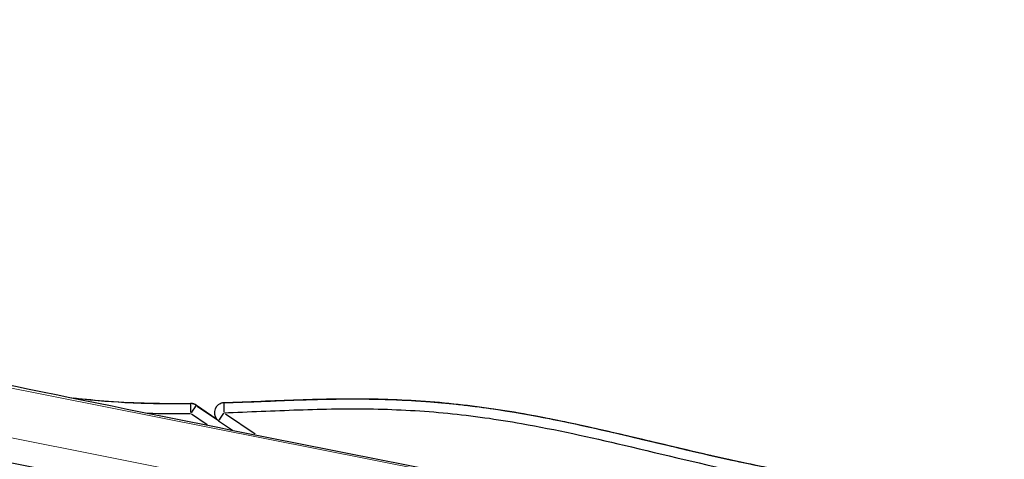
# Model space of a CAD drawing. Units: millimetres. Extents: x -5089 to 4019, y -3819 to 2960.
# Drawn here: x 331 to 735, y 434 to 614 of the extents above; entities that cross this region are included whole.
import ezdxf

# ---------------------------------------------------------------- set-up
doc = ezdxf.new("R2010")
doc.units = ezdxf.units.MM
doc.header["$LTSCALE"] = 45
doc.layers.add('MV_Toestellen', color=4, linetype='Continuous', lineweight=5)
doc.layers.add('SW_Toestellen', color=2, linetype='Continuous')

msp = doc.modelspace()

# ---------------------------------------------------------------- linework, layer by layer
at = {"layer": 'MV_Toestellen', "ltscale": 4.317491}
for p, q in [((-240.75, 575.65), (740.17, 381.27)), ((-244.66, 556.03), (736.27, 361.64))]:
    msp.add_line(p, q, dxfattribs=at)
at = {"layer": 'SW_Toestellen'}
for p, q in [((414.5, 457.06), (414.62, 457.11)), ((400.99, 456.8), (400.86, 456.75)), ((403.17, 456.05), (403.3, 456.1)), ((403.3, 456.1), (411.62, 450.42)), ((403.62, 455.74), (411.88, 450.09)), ((403.72, 455.82), (411.2, 450.7)), ((413.22, 456.81), (413.36, 456.86)), ((407.66, 448.1), (401.24, 452.49)), ((412.36, 449.76), (418.09, 445.84)), ((415.27, 452.59), (427.37, 444.32))]:
    msp.add_line(p, q, dxfattribs=at)
for centre, start, end in [((401.05, 452.8), 55.6414, 90.7043), ((414.62, 453.06), 110.4921, 235.6414)]:
    msp.add_arc(centre, 4, start, end, dxfattribs=at)
for centre, major_axis, ratio, start_param, end_param in [((414.76, 453.12), (-0.13, 4), 0.999982, 0.016286, 0.309432), ((414.76, 453.12), (-0.13, 4), 0.006456, 0.00011, 0.002072), ((400.91, 452.75), (-0.05, 4), 0.006412, 0.080847, 1.494563), ((400.91, 452.75), (-0.05, 4), 0.999982, 5.701824, 6.252587), ((401.05, 452.8), (-0.05, 4), 0.006412, 0.000115, 0.002192), ((400.91, 452.75), (2.26, 3.3), 0.003923, 0.084112, 1.497828), ((401.05, 452.8), (-3.3, 2.26), 0.999992, 4.742987, 5.29375), ((401.05, 452.8), (2.26, 3.3), 0.003923, 0.000279, 0.005293), ((414.62, 453.06), (-1.4, 3.75), 0.999977, 5.973753, 6.266899), ((414.62, 453.06), (-0.13, 4), 0.006456, 0.08072, 1.494437), ((414.62, 453.06), (-2.26, -3.3), 0.003923, 4.796222, 6.204924)]:
    msp.add_ellipse(centre, major_axis=major_axis, ratio=ratio, start_param=start_param, end_param=end_param, dxfattribs=at)
for points, knots in [([(-388.1, 614.46), (-355.21, 607.66), (-322.33, 600.85), (-190.81, 573.56), (-92.16, 553.04), (125.07, 506.84), (243.43, 481.21), (428.64, 443.6), (495.16, 430.58), (616.97, 406.4), (672.29, 395.22), (787.97, 371.21), (848.43, 358.64), (908.85, 346.25)], [26.536864, 26.536864, 26.536864, 26.536864, 36.627588, 36.627588, 66.899885, 66.899885, 103.408459, 103.408459, 123.736434, 123.736434, 140.668241, 140.668241, 159.182839, 159.182839, 159.182839, 159.182839]), ([(-441.07, 590.12), (-316.55, 567.9), (-192.31, 544.1), (62.09, 492.07), (191.56, 459.49), (452.65, 407.51), (584.25, 388.45), (774.39, 351.16), (833.81, 339.07), (893.17, 326.55)], [0.1221717, 0.1221717, 0.1221717, 0.1221717, 0.3332302, 0.3332302, 0.5553638, 0.5553638, 0.7776969, 0.7776969, 0.878925, 0.878925, 0.878925, 0.878925]), ([(836.26, 255.15), (799.71, 261.84), (763.14, 268.6), (666.23, 287.74), (606.36, 302.13), (528.96, 321.85), (511.22, 326.38), (477.95, 334.14), (462.47, 337.31), (434.79, 342.22), (422.9, 344.14), (395.4, 348.46), (379.74, 350.82), (339, 357.12), (313.95, 361.22), (245.34, 373.07), (201.83, 380.92), (88.89, 401.32), (19.39, 413.72), (-136.32, 442.7), (-222.42, 459.71), (-414.72, 499.09), (-520.89, 522.11), (-638.1, 548.31), (-649.66, 550.9), (-661.2, 553.47)], [25.405446, 25.405446, 25.405446, 25.405446, 36.594294, 36.594294, 55.127096, 55.127096, 60.56863, 60.56863, 65.488365, 65.488365, 69.095535, 69.095535, 73.842238, 73.842238, 81.472095, 81.472095, 94.779754, 94.779754, 115.992164, 115.992164, 142.364178, 142.364178, 174.997007, 174.997007, 178.569073, 178.569073, 178.569073, 178.569073]), ([(352.09, 459.16), (357.09, 458.56), (362.1, 458.08), (378.36, 456.9), (389.67, 456.66), (401, 456.8)], [22.429019, 22.429019, 22.429019, 22.429019, 23.963138, 23.963138, 27.386444, 27.386444, 27.386444, 27.386444]), ([(352.09, 459.15), (359.32, 458.3), (366.58, 457.68), (382.88, 456.81), (391.94, 456.69), (401, 456.8)], [22.428987, 22.428987, 22.428987, 22.428987, 24.647799, 24.647799, 27.386444, 27.386444, 27.386444, 27.386444]), ([(400.86, 456.75), (389.53, 456.61), (378.22, 456.84), (362.27, 458.01), (357.57, 458.45), (352.88, 458.99)], [0, 0, 0, 0, 3.423305, 3.423305, 4.861995, 4.861995, 4.861995, 4.861995]), ([(657.56, 427.02), (648.08, 428.47), (638.65, 430.25), (612.83, 435.66), (596.44, 439.7), (565.93, 446.87), (551.83, 450.03), (527.44, 454.33), (517.22, 455.79), (496.7, 457.82), (486.39, 458.39), (465.76, 458.77), (455.44, 458.57), (434.88, 457.88), (424.64, 457.39), (414.49, 457.06)], [0, 0, 0, 0, 2.90332, 2.90332, 7.950314, 7.950314, 12.238486, 12.238486, 15.298108, 15.298108, 18.35773, 18.35773, 21.417351, 21.417351, 24.476973, 24.476973, 24.476973, 24.476973]), ([(414.63, 457.11), (424.78, 457.44), (435.02, 457.93), (455.58, 458.62), (465.9, 458.82), (486.53, 458.44), (496.84, 457.87), (517.37, 455.84), (527.58, 454.38), (551.97, 450.08), (566.07, 446.92), (596.58, 439.75), (612.97, 435.71), (638.79, 430.3), (648.22, 428.52), (657.7, 427.07)], [0, 0, 0, 0, 3.059622, 3.059622, 6.119243, 6.119243, 9.178865, 9.178865, 12.238486, 12.238486, 16.526659, 16.526659, 21.573653, 21.573653, 24.476973, 24.476973, 24.476973, 24.476973]), ([(414.63, 457.11), (430.87, 457.63), (447.34, 458.56), (472.08, 458.76), (480.34, 458.62), (496.83, 457.82), (505.06, 457.14), (521.45, 455.24), (529.61, 454.02), (545.86, 451.16), (553.94, 449.52), (578.08, 444.24), (594.04, 440.26), (617.9, 434.74), (625.85, 432.97), (641.75, 429.75), (649.71, 428.3), (657.7, 427.07)], [0, 0, 0, 0, 4.895395, 4.895395, 7.343092, 7.343092, 9.790789, 9.790789, 12.238486, 12.238486, 14.686184, 14.686184, 19.581578, 19.581578, 22.029276, 22.029276, 24.476973, 24.476973, 24.476973, 24.476973]), ([(414.59, 453.05), (424.79, 453.38), (435.03, 453.87), (455.51, 454.56), (465.76, 454.76), (486.19, 454.38), (496.39, 453.82), (516.69, 451.81), (526.81, 450.37), (550.99, 446.1), (565.01, 442.96), (595.47, 435.81), (611.89, 431.75), (637.85, 426.31), (647.36, 424.52), (656.92, 423.05)], [-24.476973, -24.476973, -24.476973, -24.476973, -21.417351, -21.417351, -18.35773, -18.35773, -15.298108, -15.298108, -12.238486, -12.238486, -7.950314, -7.950314, -2.90332, -2.90332, 0, 0, 0, 0])]:
    msp.add_open_spline(points, degree=3, knots=knots, dxfattribs=at)
msp.add_open_spline([(383.19, 452.85), (389.08, 452.69), (394.98, 452.67), (400.88, 452.74)], degree=3, dxfattribs=at)

doc.saveas('drawing.dxf')
